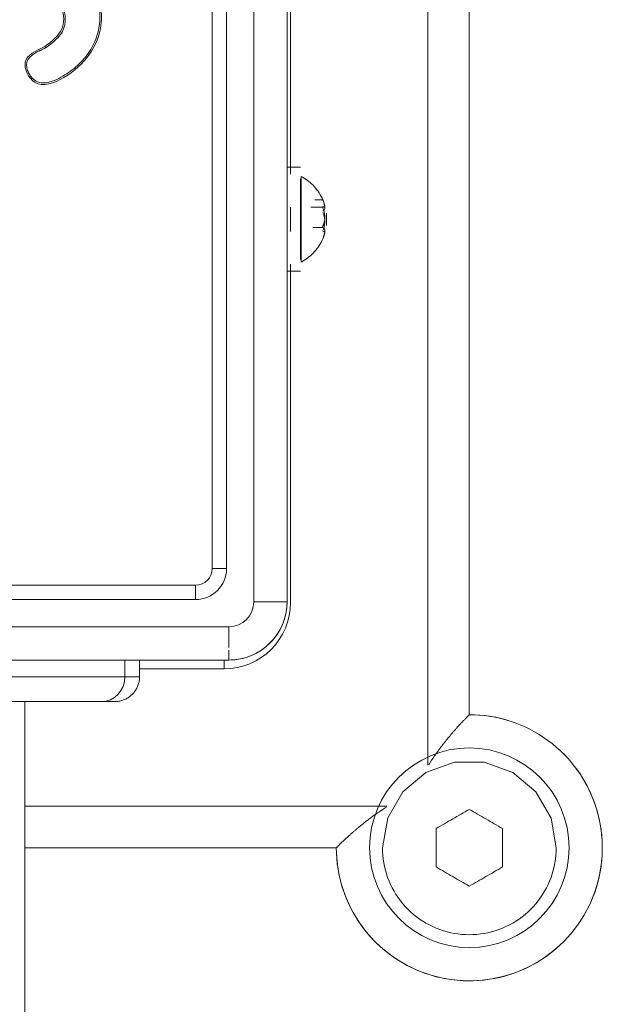
# Model space of a CAD drawing. Units: millimetres. Extents: x 39195 to 47178, y -2605 to 3040.
# Drawn here: x 40989 to 41060, y 2266 to 2384 of the extents above; entities that cross this region are included whole.
import ezdxf

# ---------------------------------------------------------------- set-up
doc = ezdxf.new("R2010")
doc.units = ezdxf.units.MM
doc.layers.add('16_1_dwg', color=7, linetype='Continuous', lineweight=9)

# ---------------------------------------------------------------- blocks, each defined once
blk = doc.blocks.new('16_1_dwg_chup1-V12-Level 1')
at = {"lineweight": 9}
for p, q in [((24348.43, 9857.51), (24348.43, 9765.51)), ((24348.43, 9857.51), (24348.43, 9765.51)), ((24352.43, 9857.51), (24352.43, 9765.51)), ((24355.7, 9853.51), (24355.7, 9769.51)), ((24357.43, 9769.51), (24357.43, 9853.51)), ((24357.43, 9769.51), (24355.7, 9769.51)), ((24443.43, 9767.51), (24359.43, 9767.51)), ((24359.43, 9767.51), (24359.43, 9765.78)), ((24359.43, 9765.78), (24443.43, 9765.78)), ((24348.43, 9765.51), (24349.6, 9765.51)), ((24349.93, 9765.51), (24352.43, 9765.51)), ((24355.43, 9762.51), (24447.43, 9762.51)), ((24355.43, 9758.51), (24355.43, 9762.51)), ((24355.43, 9758.51), (24447.43, 9758.51)), ((24355.43, 9758.51), (24447.43, 9758.51))]:
    blk.add_line(p, q, dxfattribs=at)
at = {"lineweight": 9, "flags": 128}
blk.add_lwpolyline([(24348.43, 9765.51), (24348.44, 9765.23), (24348.45, 9764.95), (24348.48, 9764.67), (24348.52, 9764.39), (24348.57, 9764.12), (24348.63, 9763.84), (24348.7, 9763.57), (24348.79, 9763.31), (24348.88, 9763.04), (24348.98, 9762.78), (24349.1, 9762.53), (24349.22, 9762.27), (24349.36, 9762.03), (24349.5, 9761.79), (24349.65, 9761.55), (24349.82, 9761.33), (24349.99, 9761.11), (24350.17, 9760.89), (24350.36, 9760.68), (24350.55, 9760.49), (24350.76, 9760.29), (24350.97, 9760.11), (24351.19, 9759.94), (24351.42, 9759.77), (24351.65, 9759.62), (24351.89, 9759.47), (24352.13, 9759.33), (24352.38, 9759.21), (24352.64, 9759.09), (24352.89, 9758.98), (24353.16, 9758.89), (24353.42, 9758.8), (24353.69, 9758.73), (24353.97, 9758.66), (24354.24, 9758.61), (24354.52, 9758.57), (24354.8, 9758.54), (24355.08, 9758.52), (24355.36, 9758.51), (24355.43, 9758.51)], dxfattribs=at)
at = {"lineweight": 9}
for centre, radius in [((24359.43, 9769.51), 3.73), ((24359.43, 9769.51), 2), ((24355.43, 9765.51), 7), ((24355.43, 9765.51), 3)]:
    blk.add_arc(centre, radius, 180, 270, dxfattribs=at)
for points, knots in [([(24422.03, 9787.55), (24422.22, 9787.29), (24422.6, 9786.79), (24423.23, 9786.08), (24423.86, 9785.59), (24424.44, 9785.34), (24425.05, 9785.19), (24425.85, 9785.18), (24427.09, 9785.44), (24428.5, 9786.19), (24429.81, 9787.55), (24430.49, 9788.98), (24430.72, 9790.25), (24430.7, 9791.23), (24430.47, 9792.01), (24430.15, 9792.57), (24429.85, 9792.94), (24429.5, 9793.25), (24429, 9793.59), (24428.48, 9793.87), (24427.94, 9794.14), (24427.53, 9794.35), (24427.11, 9794.58), (24426.77, 9794.8), (24426.5, 9795.03), (24426.32, 9795.22), (24426.17, 9795.45), (24426.06, 9795.71), (24426.02, 9795.99), (24426.03, 9796.28), (24426.08, 9796.56), (24426.19, 9796.93), (24426.38, 9797.27), (24426.65, 9797.55), (24426.96, 9797.76), (24427.4, 9797.91), (24427.93, 9797.95), (24428.43, 9797.92), (24429.06, 9797.79), (24429.8, 9797.55), (24430.62, 9797.17), (24431.67, 9796.55), (24432.89, 9795.57), (24434.04, 9794.09), (24434.78, 9792.37), (24434.97, 9791.13), (24435, 9790.51)], [0, 0, 0, 0, 0.027778, 0.055556, 0.083333, 0.097222, 0.111111, 0.138889, 0.166667, 0.222222, 0.277778, 0.333333, 0.361111, 0.388889, 0.416667, 0.430556, 0.444444, 0.458333, 0.472222, 0.5, 0.513889, 0.527778, 0.541667, 0.555556, 0.5625, 0.569444, 0.576389, 0.583333, 0.590278, 0.597222, 0.604167, 0.611111, 0.625, 0.631944, 0.638889, 0.652778, 0.666667, 0.680556, 0.694444, 0.722222, 0.75, 0.777778, 0.833333, 0.888889, 0.944444, 1, 1, 1, 1]), ([(24422.19, 9787.64), (24421.7, 9788.74), (24420.79, 9790.78), (24416.89, 9788.89), (24418.92, 9783.58), (24424.96, 9779.29), (24433.38, 9782.89), (24435.27, 9788.39), (24435.18, 9790.52)], [0, 0, 0, 0, 40.295365, 75.483239, 123.022452, 226.15665, 348.666459, 427.796353, 427.796353, 427.796353, 427.796353]), ([(24435, 9790.51), (24435.04, 9789.33), (24434.62, 9786.96), (24432.72, 9783.9), (24430.3, 9782.13), (24428.09, 9781.29), (24426.2, 9780.94), (24424.1, 9781.08), (24422.37, 9781.77), (24421.13, 9782.58), (24420.29, 9783.31), (24419.55, 9784.12), (24418.91, 9785), (24418.35, 9785.95), (24417.96, 9786.83), (24417.8, 9787.63), (24417.82, 9788.15), (24417.94, 9788.55), (24418.09, 9788.82), (24418.29, 9789.06), (24418.6, 9789.34), (24419.04, 9789.62), (24419.52, 9789.79), (24419.92, 9789.85), (24420.23, 9789.84), (24420.52, 9789.76), (24420.78, 9789.6), (24421, 9789.39), (24421.26, 9789.07), (24421.52, 9788.64), (24421.78, 9788.1), (24421.95, 9787.73), (24422.03, 9787.55)], [0, 0, 0, 0, 0.111111, 0.222222, 0.333333, 0.388889, 0.444444, 0.513889, 0.583333, 0.618056, 0.652778, 0.6875, 0.722222, 0.756944, 0.791667, 0.809028, 0.826389, 0.835069, 0.84375, 0.852431, 0.861111, 0.878472, 0.895833, 0.904514, 0.913194, 0.921875, 0.930556, 0.939236, 0.947917, 0.965278, 0.982639, 1, 1, 1, 1]), ([(24430.12, 9788.72), (24429.93, 9788.25), (24428.6, 9785.97), (24424.58, 9784.48), (24422.81, 9786.83), (24422.19, 9787.64)], [299.793474, 299.793474, 299.793474, 299.793474, 317.644266, 389.462512, 427.796353, 427.796353, 427.796353, 427.796353])]:
    blk.add_open_spline(points, degree=3, knots=knots, dxfattribs=at)
blk.add_open_spline([(24422.03, 9787.55), (24422.11, 9787.6), (24422.19, 9787.64), (24422.19, 9787.64)], degree=3, dxfattribs=at)
blk = doc.blocks.new('16_1_dwg_DE-V9-Level 1')
at = {"lineweight": 9}
for p, q in [((2134.68, 42278.62), (2134.68, 42148.48)), ((2139.68, 42154.55), (2139.68, 42272.55)), ((2139.68, 42272.55), (2139.68, 42154.55)), ((2118.18, 42219.53), (2118.18, 42259.05)), ((2118.18, 42212.65), (2118.18, 42215.59)), ((2118.18, 42168.05), (2118.18, 42208.71)), ((2110.18, 42161.12), (2110.18, 42160.05)), ((2100.01, 42160.05), (2110.18, 42160.05)), ((2129.75, 42143.55), (2086.21, 42143.55)), ((2086.21, 42138.55), (2123.68, 42138.55)), ((2123.68, 42138.55), (2086.21, 42138.55))]:
    blk.add_line(p, q, dxfattribs=at)
at = {"lineweight": 9, "flags": 128}
for points in [[(2123.68, 42138.55), (2123.69, 42137.91), (2123.73, 42137.27), (2123.8, 42136.63), (2123.89, 42136), (2124, 42135.37), (2124.14, 42134.75), (2124.3, 42134.13), (2124.49, 42133.52), (2124.71, 42132.91), (2124.94, 42132.32), (2125.21, 42131.73), (2125.49, 42131.16), (2125.8, 42130.6), (2126.13, 42130.05), (2126.48, 42129.51), (2126.85, 42128.99), (2127.24, 42128.49), (2127.65, 42128), (2128.08, 42127.53), (2128.53, 42127.07), (2129, 42126.63), (2129.49, 42126.22), (2129.99, 42125.82), (2130.51, 42125.44), (2131.04, 42125.09), (2131.58, 42124.75), (2132.14, 42124.44), (2132.71, 42124.15), (2133.29, 42123.88), (2133.88, 42123.64), (2134.48, 42123.42), (2135.09, 42123.22), (2135.71, 42123.05), (2136.33, 42122.9), (2136.96, 42122.78), (2137.59, 42122.69), (2138.23, 42122.61), (2138.87, 42122.57), (2139.51, 42122.55), (2140.15, 42122.56), (2140.79, 42122.59), (2141.43, 42122.64), (2142.06, 42122.73), (2142.69, 42122.83), (2143.32, 42122.97), (2143.94, 42123.12), (2144.55, 42123.31), (2145.16, 42123.51), (2145.75, 42123.75), (2146.34, 42124), (2146.92, 42124.28), (2147.48, 42124.58), (2148.03, 42124.9), (2148.57, 42125.25), (2149.1, 42125.61), (2149.61, 42126), (2150.1, 42126.41), (2150.58, 42126.83), (2151.04, 42127.28), (2151.48, 42127.74), (2151.9, 42128.22), (2152.31, 42128.72), (2152.69, 42129.23), (2153.05, 42129.76), (2153.39, 42130.3), (2153.71, 42130.86), (2154.01, 42131.42), (2154.28, 42132), (2154.53, 42132.59), (2154.76, 42133.19), (2154.96, 42133.8), (2155.14, 42134.41), (2155.29, 42135.03), (2155.42, 42135.66), (2155.52, 42136.29), (2155.6, 42136.93), (2155.65, 42137.56), (2155.68, 42138.2), (2155.68, 42138.84), (2155.65, 42139.48), (2155.6, 42140.12), (2155.53, 42140.76), (2155.43, 42141.39), (2155.3, 42142.02), (2155.15, 42142.64), (2154.97, 42143.25), (2154.77, 42143.86), (2154.55, 42144.46), (2154.3, 42145.05), (2154.03, 42145.63), (2153.74, 42146.2), (2153.42, 42146.75), (2153.08, 42147.3), (2152.72, 42147.82), (2152.34, 42148.34), (2151.94, 42148.84), (2151.51, 42149.32), (2151.07, 42149.78), (2150.62, 42150.23), (2150.14, 42150.66), (2149.65, 42151.07), (2149.14, 42151.45), (2148.62, 42151.82), (2148.08, 42152.17), (2147.53, 42152.49), (2146.96, 42152.8), (2146.39, 42153.08), (2145.8, 42153.33), (2145.2, 42153.57), (2144.6, 42153.77), (2143.99, 42153.96), (2143.37, 42154.12), (2142.74, 42154.25), (2142.11, 42154.36), (2141.48, 42154.45), (2140.84, 42154.51), (2140.2, 42154.54), (2139.68, 42154.55)], [(2150.14, 42138.55), (2149.51, 42142.12), (2147.69, 42145.27), (2144.9, 42147.61), (2141.48, 42148.85), (2137.89, 42148.85), (2134.46, 42147.61), (2131.67, 42145.27), (2129.86, 42142.13), (2129.22, 42138.55)]]:
    blk.add_lwpolyline(points, dxfattribs=at)
at = {"lineweight": 9}
for centre, radius, start, end in [((2110.18, 42168.05), 8, 270, 0), ((2139.68, 42138.55), 16, 71.72, 90), ((2139.68, 42138.55), 12, 90, 270), ((2139.68, 42138.55), 12, 270, 90), ((2139.68, 42138.55), 16, 315, 45), ((2139.68, 42138.55), 16, 180, 312.9244)]:
    blk.add_arc(centre, radius, start, end, dxfattribs=at)
for points, knots in [([(2139.68, 42154.55), (2139.68, 42154.54), (2139.63, 42154.49), (2139.49, 42154.36), (2139.39, 42154.26), (2139.22, 42154.08), (2139.03, 42153.88), (2138.85, 42153.7), (2138.67, 42153.51), (2138.43, 42153.24), (2138.15, 42152.94), (2137.91, 42152.66), (2137.62, 42152.33), (2137.25, 42151.9), (2136.8, 42151.35), (2136.2, 42150.58), (2135.52, 42149.65), (2135.02, 42148.89), (2134.79, 42148.53)], [-1, -1, -1, -1, -0.8928571, -0.8660714, -0.8392857, -0.7857143, -0.7321429, -0.7053571, -0.6785714, -0.625, -0.5714286, -0.5357143, -0.5, -0.4285714, -0.3571429, -0.2857143, -0.1428571, -0.0206726, -0.0206726, -0.0206726, -0.0206726]), ([(2129.7, 42143.44), (2129.13, 42143.08), (2128.42, 42142.6), (2127.6, 42141.99), (2127.17, 42141.65), (2126.74, 42141.32), (2126.38, 42141.02), (2126.08, 42140.76), (2125.82, 42140.54), (2125.57, 42140.33), (2125.33, 42140.11), (2125.1, 42139.9), (2124.88, 42139.7), (2124.67, 42139.51), (2124.48, 42139.33), (2124.31, 42139.16), (2124.15, 42139.01), (2124.01, 42138.87), (2123.89, 42138.76), (2123.81, 42138.67), (2123.72, 42138.58), (2123.69, 42138.55), (2123.68, 42138.55)], [-0.9793836, -0.9793836, -0.9793836, -0.9793836, -0.7857143, -0.7321429, -0.6785714, -0.625, -0.5714286, -0.5357143, -0.5, -0.4642857, -0.4285714, -0.3928571, -0.3571429, -0.3214286, -0.2857143, -0.25, -0.2142857, -0.1785714, -0.1428571, -0.1071429, -0.0714286, 0, 0, 0, 0])]:
    blk.add_open_spline(points, degree=3, knots=knots, dxfattribs=at)
for points in [[(2135.68, 42140.86), (2136.35, 42141.25), (2137.69, 42142.02), (2139.02, 42142.79), (2139.68, 42143.17)], [(2139.68, 42143.17), (2140.35, 42142.78), (2141.68, 42142.01), (2143.01, 42141.24), (2143.68, 42140.86)], [(2135.68, 42136.24), (2135.68, 42137.01), (2135.68, 42138.55), (2135.68, 42140.09), (2135.68, 42140.86)], [(2143.68, 42140.86), (2143.68, 42140.09), (2143.68, 42138.54), (2143.68, 42137.01), (2143.68, 42136.24)], [(2150.14, 42138.55), (2150.14, 42137.33), (2149.71, 42134.9), (2147.85, 42131.69), (2145.01, 42129.3), (2141.5, 42128.04), (2137.86, 42128.04), (2134.36, 42129.3), (2131.5, 42131.69), (2129.65, 42134.9), (2129.22, 42137.33), (2129.22, 42138.55)], [(2139.68, 42133.93), (2139.02, 42134.31), (2137.68, 42135.08), (2136.35, 42135.85), (2135.68, 42136.24)], [(2143.68, 42136.24), (2143.01, 42135.85), (2141.67, 42135.08), (2140.34, 42134.31), (2139.68, 42133.93)]]:
    blk.add_open_spline(points, degree=3, dxfattribs=at)
blk = doc.blocks.new('16_1_dwg-671079-Level 1')
at = {"lineweight": 9}
for p, q in [((2639.35, 42220.37), (2637.75, 42220.37)), ((2640.61, 42215.58), (2642.21, 42215.58)), ((2641.1, 42216.47), (2642.05, 42216.47)), ((2642.05, 42216.44), (2641.13, 42216.44)), ((2642.5, 42214.12), (2642.5, 42214.86)), ((2642.5, 42214.86), (2642.5, 42214.12)), ((2639.35, 42214.12), (2639.35, 42214.12)), ((2639.35, 42214.12), (2639.35, 42214.12)), ((2639.35, 42214.12), (2639.35, 42214.12)), ((2639.35, 42214.12), (2639.35, 42214.12)), ((2642.5, 42214.12), (2642.5, 42213.38)), ((2642.5, 42213.38), (2642.5, 42214.12)), ((2642.07, 42213.11), (2640.85, 42213.11)), ((2637.75, 42207.87), (2639.35, 42207.87)), ((2618.24, 42159.12), (2618.24, 42161.12)), ((2620.01, 42159.12), (2620.01, 42161.12)), ((2604.12, 42159.12), (2618.24, 42159.12)), ((2618.24, 42159.12), (2620.01, 42159.12)), ((2601.27, 42156.12), (2615.4, 42156.12)), ((2615.4, 42156.12), (2601.27, 42156.12)), ((2606.21, 40168.12), (2606.21, 42156.12)), ((2615.44, 42156.12), (2615.4, 42156.12))]:
    blk.add_line(p, q, dxfattribs=at)
at = {"lineweight": 9, "flags": 128}
for points in [[(2642.17, 42216.19), (2642.08, 42216.42), (2641.97, 42216.64), (2641.86, 42216.86), (2641.74, 42217.07), (2641.62, 42217.28), (2641.48, 42217.48), (2641.34, 42217.67), (2641.19, 42217.86), (2641.04, 42218.03), (2640.88, 42218.2), (2640.71, 42218.37), (2640.54, 42218.52), (2640.36, 42218.67), (2640.18, 42218.81), (2639.99, 42218.94), (2639.8, 42219.06), (2639.61, 42219.18), (2639.44, 42219.27)], [(2639.44, 42219.27), (2639.44, 42218.96), (2639.44, 42218.07), (2639.44, 42216.7), (2639.44, 42215.01), (2639.44, 42213.22), (2639.44, 42211.54), (2639.44, 42210.17), (2639.44, 42209.28), (2639.44, 42208.96)], [(2639.38, 42209.27), (2639.37, 42210.17), (2639.36, 42211.54), (2639.35, 42213.22), (2639.35, 42215.02), (2639.36, 42216.7), (2639.37, 42218.07), (2639.38, 42218.97)], [(2639.38, 42218.97), (2639.37, 42218.07), (2639.36, 42216.7), (2639.35, 42215.01), (2639.35, 42213.22), (2639.36, 42211.54), (2639.37, 42210.17), (2639.38, 42209.27)], [(2639.44, 42208.96), (2639.63, 42209.07), (2639.82, 42209.19), (2640.01, 42209.31), (2640.2, 42209.44), (2640.38, 42209.59), (2640.56, 42209.73), (2640.73, 42209.89), (2640.89, 42210.05), (2641.06, 42210.23), (2641.21, 42210.4), (2641.36, 42210.59), (2641.5, 42210.78), (2641.63, 42210.98), (2641.76, 42211.19), (2641.88, 42211.4), (2641.99, 42211.62), (2642.09, 42211.85), (2642.17, 42212.05)], [(2620.01, 42159.12), (2620.01, 42159), (2620, 42158.88), (2619.99, 42158.76), (2619.97, 42158.64), (2619.95, 42158.52), (2619.92, 42158.41), (2619.89, 42158.29), (2619.86, 42158.18), (2619.82, 42158.06), (2619.77, 42157.95), (2619.72, 42157.84), (2619.67, 42157.73), (2619.61, 42157.63), (2619.55, 42157.53), (2619.48, 42157.43), (2619.41, 42157.33), (2619.34, 42157.23), (2619.26, 42157.14), (2619.18, 42157.05), (2619.1, 42156.97), (2619.01, 42156.89), (2618.92, 42156.81), (2618.83, 42156.73), (2618.73, 42156.66), (2618.63, 42156.59), (2618.53, 42156.53), (2618.42, 42156.47), (2618.31, 42156.42), (2618.21, 42156.37), (2618.09, 42156.32), (2617.98, 42156.28), (2617.87, 42156.25), (2617.75, 42156.21), (2617.64, 42156.19), (2617.52, 42156.16), (2617.4, 42156.14), (2617.28, 42156.13), (2617.16, 42156.12), (2617.04, 42156.12), (2617.01, 42156.12)], [(2617.01, 42156.12), (2616.98, 42156.12), (2616.91, 42156.12), (2616.78, 42156.12), (2616.6, 42156.12), (2616.37, 42156.12), (2616.09, 42156.12), (2615.76, 42156.12), (2615.38, 42156.12), (2615.34, 42156.12)], [(2615.4, 42156.12), (2615.77, 42156.12), (2616.1, 42156.12), (2616.38, 42156.12), (2616.61, 42156.12), (2616.78, 42156.12), (2616.91, 42156.12), (2616.98, 42156.12), (2617.01, 42156.12)]]:
    blk.add_lwpolyline(points, dxfattribs=at)
at = {"lineweight": 9}
blk.add_ellipse((2615.4, 42159.12), major_axis=(0, 3), ratio=0.949625, start_param=3.141593, end_param=4.712389, dxfattribs=at)
for points in [[(2639.4, 42218.96), (2639.41, 42218.76), (2639.41, 42218.45), (2639.41, 42218.07)], [(2642.05, 42216.47), (2642.03, 42216.51), (2642.02, 42216.53), (2642.01, 42216.53)], [(2642.01, 42216.53), (2642.01, 42216.52), (2642.02, 42216.49), (2642.05, 42216.44)], [(2642.05, 42215.46), (2642.02, 42215.51), (2642.01, 42215.56), (2642.01, 42215.6)], [(2642.05, 42215.65), (2642.1, 42215.61), (2642.19, 42215.57), (2642.27, 42215.58), (2642.3, 42215.69), (2642.27, 42215.89), (2642.18, 42216.16), (2642.1, 42216.37), (2642.05, 42216.47)], [(2642.05, 42213.32), (2642.1, 42213.41), (2642.19, 42213.6), (2642.27, 42213.95), (2642.3, 42214.34), (2642.27, 42214.74), (2642.18, 42215.13), (2642.1, 42215.36), (2642.05, 42215.46)], [(2642.05, 42214.92), (2642.1, 42214.83), (2642.19, 42214.64), (2642.27, 42214.29), (2642.3, 42213.9), (2642.27, 42213.49), (2642.18, 42213.11), (2642.1, 42212.88), (2642.05, 42212.77)], [(2642.01, 42213.19), (2642.01, 42213.23), (2642.02, 42213.29), (2642.05, 42213.32)], [(2642.05, 42212.59), (2642.1, 42212.63), (2642.19, 42212.67), (2642.27, 42212.66), (2642.3, 42212.55), (2642.27, 42212.35), (2642.18, 42212.08), (2642.1, 42211.87), (2642.05, 42211.76)], [(2639.41, 42210.17), (2639.41, 42209.78), (2639.41, 42209.43), (2639.4, 42209.27)]]:
    blk.add_open_spline(points, degree=3, dxfattribs=at)
for points, knots in [([(2642.05, 42216.44), (2642.1, 42216.32), (2642.18, 42216.09), (2642.27, 42215.75), (2642.3, 42215.47), (2642.27, 42215.26), (2642.19, 42215.15), (2642.11, 42215.13), (2642.07, 42215.13)], [-1, -1, -1, -1, -0.8333333, -0.6666667, -0.5, -0.3333333, -0.1666667, -0.0202801, -0.0202801, -0.0202801, -0.0202801]), ([(2642.05, 42211.79), (2642.1, 42211.91), (2642.19, 42212.15), (2642.27, 42212.49), (2642.3, 42212.77), (2642.27, 42212.97), (2642.19, 42213.09), (2642.11, 42213.11), (2642.07, 42213.11)], [-1, -1, -1, -1, -0.8333333, -0.6666667, -0.5, -0.3333333, -0.1666667, -0.0203582, -0.0203582, -0.0203582, -0.0203582])]:
    blk.add_open_spline(points, degree=3, knots=knots, dxfattribs=at)
blk.add_blockref('16_1_dwg_DE-V9-Level 1', (520, 0))
at = {"rotation": 90}
blk.add_blockref('16_1_dwg_chup1-V12-Level 1', (12396.26, 17812.69), dxfattribs=at)

msp = doc.modelspace()

# ---------------------------------------------------------------- block references
at = {"layer": '16_1_dwg', "color": 7}
msp.add_blockref('16_1_dwg-671079-Level 1', (38383.84, -39854), dxfattribs=at)

doc.saveas('drawing.dxf')
